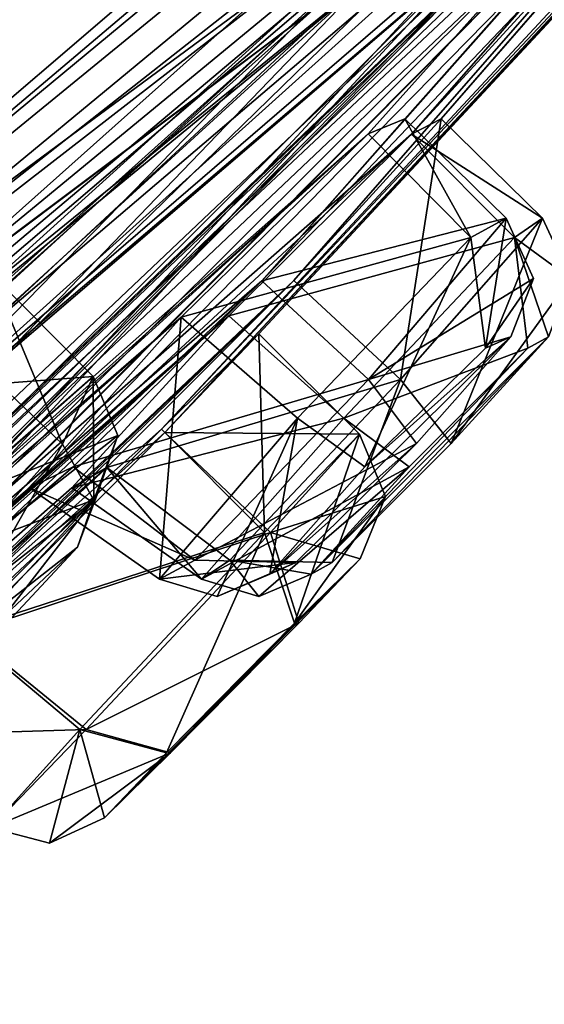
# Model space of a CAD drawing. Units: millimetres. Extents: x -56 to 128, y -304 to 304.
# Drawn here: x 67 to 70, y 177 to 182 of the extents above; entities that cross this region are included whole.
import ezdxf

# ---------------------------------------------------------------- set-up
doc = ezdxf.new("R2010")
doc.units = ezdxf.units.MM
doc.header["$LTSCALE"] = 65.185185
for name, color, linetype in [('110', 7, 'CONTINUOUS'), ('111', 7, 'CONTINUOUS'), ('112', 7, 'CONTINUOUS'), ('113', 7, 'CONTINUOUS'), ('140', 7, 'CONTINUOUS'), ('141', 7, 'CONTINUOUS'), ('201', 7, 'CONTINUOUS'), ('308', 7, 'CONTINUOUS'), ('309', 7, 'CONTINUOUS'), ('314', 7, 'CONTINUOUS'), ('315', 7, 'CONTINUOUS'), ('316', 7, 'CONTINUOUS'), ('317', 7, 'CONTINUOUS'), ('34', 7, 'CONTINUOUS'), ('344', 7, 'CONTINUOUS'), ('345', 7, 'CONTINUOUS'), ('36', 7, 'CONTINUOUS'), ('601', 7, 'CONTINUOUS'), ('80', 7, 'CONTINUOUS'), ('81', 7, 'CONTINUOUS'), ('9', 7, 'CONTINUOUS')]:
    doc.layers.add(name, color=color, linetype=linetype)

msp = doc.modelspace()

# ---------------------------------------------------------------- linework, layer by layer
at = {"layer": '110', "linetype": 'Continuous'}
for points in [[(68.0114, 180.3792, -50.8122), (67.4795, 179.8225, -49.4351), (68.5786, 179.8123, -50.8197), (68.0114, 180.3792, -50.8122)], [(67.4795, 179.8225, -49.4351), (66.3631, 178.6936, -49.3959), (68.0767, 179.2574, -49.498), (67.4795, 179.8225, -49.4351)], [(68.5786, 179.8123, -50.8197), (67.4795, 179.8225, -49.4351), (68.0767, 179.2574, -49.498), (68.5786, 179.8123, -50.8197)], [(68.0767, 179.2574, -49.498), (66.3631, 178.6936, -49.3959), (67.0361, 178.1465, -49.4844), (68.0767, 179.2574, -49.498)], [(66.3631, 178.6936, -49.3959), (65.7641, 178.1067, -50.7821), (67.0361, 178.1465, -49.4844), (66.3631, 178.6936, -49.3959)], [(67.0361, 178.1465, -49.4844), (65.7641, 178.1067, -50.7821), (66.4992, 177.5922, -50.792), (67.0361, 178.1465, -49.4844)]]:
    msp.add_3dface(points, dxfattribs=at)
at = {"layer": '111', "linetype": 'Continuous'}
for points in [[(67.4617, 179.8415, -52.1587), (68.0114, 180.3792, -50.8122), (68.0418, 179.2576, -52.1275), (67.4617, 179.8415, -52.1587)], [(68.0114, 180.3792, -50.8122), (68.5786, 179.8123, -50.8197), (68.0418, 179.2576, -52.1275), (68.0114, 180.3792, -50.8122)], [(66.3355, 178.7036, -52.1917), (67.4617, 179.8415, -52.1587), (68.0418, 179.2576, -52.1275), (66.3355, 178.7036, -52.1917)], [(67.0011, 178.1466, -52.1135), (66.3355, 178.7036, -52.1917), (68.0418, 179.2576, -52.1275), (67.0011, 178.1466, -52.1135)], [(66.4992, 177.5922, -50.792), (66.3355, 178.7036, -52.1917), (67.0011, 178.1466, -52.1135), (66.4992, 177.5922, -50.792)]]:
    msp.add_3dface(points, dxfattribs=at)
at = {"layer": '112', "linetype": 'Continuous'}
for points in [[(69.0394, 181.5909, -43.1597), (68.8724, 181.5055, -41.6101), (69.612, 181.0304, -43.1267), (69.0394, 181.5909, -43.1597)], [(68.8724, 181.5055, -41.6101), (67.8423, 180.4799, -40.9543), (69.4532, 180.9213, -41.6205), (68.8724, 181.5055, -41.6101)], [(69.612, 181.0304, -43.1267), (68.8724, 181.5055, -41.6101), (69.4532, 180.9213, -41.6205), (69.612, 181.0304, -43.1267)], [(69.4532, 180.9213, -41.6205), (67.8423, 180.4799, -40.9543), (68.4902, 179.9019, -41.0279), (69.4532, 180.9213, -41.6205)], [(67.8423, 180.4799, -40.9543), (66.9548, 179.5101, -41.9185), (68.4902, 179.9019, -41.0279), (67.8423, 180.4799, -40.9543)], [(68.4902, 179.9019, -41.0279), (66.9548, 179.5101, -41.9185), (67.6879, 178.9934, -41.9427), (68.4902, 179.9019, -41.0279)]]:
    msp.add_3dface(points, dxfattribs=at)
at = {"layer": '113', "linetype": 'Continuous'}
for points in [[(68.2079, 180.6794, -44.114), (69.0394, 181.5909, -43.1597), (68.8099, 180.1216, -44.0415), (68.2079, 180.6794, -44.114)], [(69.0394, 181.5909, -43.1597), (69.612, 181.0304, -43.1267), (68.8099, 180.1216, -44.0415), (69.0394, 181.5909, -43.1597)], [(67.1528, 179.6243, -43.524), (68.2079, 180.6794, -44.114), (68.8099, 180.1216, -44.0415), (67.1528, 179.6243, -43.524)], [(67.8469, 179.1022, -43.4488), (67.1528, 179.6243, -43.524), (68.8099, 180.1216, -44.0415), (67.8469, 179.1022, -43.4488)], [(66.9548, 179.5101, -41.9185), (67.1528, 179.6243, -43.524), (67.6879, 178.9934, -41.9427), (66.9548, 179.5101, -41.9185)], [(67.6879, 178.9934, -41.9427), (67.1528, 179.6243, -43.524), (67.8469, 179.1022, -43.4488), (67.6879, 178.9934, -41.9427)]]:
    msp.add_3dface(points, dxfattribs=at)
at = {"layer": '140', "linetype": 'Continuous'}
for points in [[(68.8345, 181.5909, -58.4894), (68.028, 180.6784, -57.513), (69.4061, 181.0304, -58.5376), (68.8345, 181.5909, -58.4894)], [(69.4061, 181.0304, -58.5376), (68.028, 180.6784, -57.513), (68.6288, 180.1217, -57.6018), (69.4061, 181.0304, -58.5376)], [(68.028, 180.6784, -57.513), (66.9632, 179.6286, -58.067), (68.6288, 180.1217, -57.6018), (68.028, 180.6784, -57.513)], [(68.6288, 180.1217, -57.6018), (66.9632, 179.6286, -58.067), (67.6503, 179.1022, -58.1684), (68.6288, 180.1217, -57.6018)], [(66.9632, 179.6286, -58.067), (66.7175, 179.5101, -59.6744), (67.6503, 179.1022, -58.1684), (66.9632, 179.6286, -58.067)], [(67.6503, 179.1022, -58.1684), (66.7175, 179.5101, -59.6744), (67.451, 178.9934, -59.6698), (67.6503, 179.1022, -58.1684)]]:
    msp.add_3dface(points, dxfattribs=at)
at = {"layer": '141', "linetype": 'Continuous'}
for points in [[(68.6268, 181.5061, -60.0328), (68.8345, 181.5909, -58.4894), (69.2071, 180.9213, -60.0391), (68.6268, 181.5061, -60.0328)], [(68.8345, 181.5909, -58.4894), (69.4061, 181.0304, -58.5376), (69.2071, 180.9213, -60.0391), (68.8345, 181.5909, -58.4894)], [(67.572, 180.4727, -60.6608), (68.6268, 181.5061, -60.0328), (69.2071, 180.9213, -60.0391), (67.572, 180.4727, -60.6608)], [(68.2286, 179.9018, -60.6057), (67.572, 180.4727, -60.6608), (69.2071, 180.9213, -60.0391), (68.2286, 179.9018, -60.6057)], [(66.7175, 179.5101, -59.6744), (67.572, 180.4727, -60.6608), (67.451, 178.9934, -59.6698), (66.7175, 179.5101, -59.6744)], [(67.451, 178.9934, -59.6698), (67.572, 180.4727, -60.6608), (68.2286, 179.9018, -60.6057), (67.451, 178.9934, -59.6698)]]:
    msp.add_3dface(points, dxfattribs=at)
at = {"layer": '201', "linetype": 'Continuous'}
for points in [[(68.901, 179.7598, -58.1203), (68.0734, 179.0233, -59.5124), (69.4332, 180.361, -58.7508), (68.901, 179.7598, -58.1203)], [(69.4332, 180.361, -58.7508), (68.0734, 179.0233, -59.5124), (68.6089, 179.6279, -60.1435), (69.4332, 180.361, -58.7508)], [(69.5286, 180.2976, -41.9021), (68.3058, 179.0233, -42.1167), (69.6448, 180.361, -42.9144), (69.5286, 180.2976, -41.9021)], [(69.6448, 180.361, -42.9144), (68.3058, 179.0233, -42.1167), (68.4242, 179.0886, -43.1328), (69.6448, 180.361, -42.9144)], [(69.096, 179.7599, -43.5304), (69.6448, 180.361, -42.9144), (68.4242, 179.0886, -43.1328), (69.096, 179.7599, -43.5304)], [(69.29, 180.2977, -59.7595), (69.4332, 180.361, -58.7508), (68.6089, 179.6279, -60.1435), (69.29, 180.2977, -59.7595)], [(68.858, 179.6278, -41.5002), (68.3058, 179.0233, -42.1167), (69.5286, 180.2976, -41.9021), (68.858, 179.6278, -41.5002)], [(68.2188, 179.0886, -58.4999), (68.0734, 179.0233, -59.5124), (68.901, 179.7598, -58.1203), (68.2188, 179.0886, -58.4999)], [(66.5144, 178.996, -27.3127), (65.8394, 178.2743, -27.5705), (67.0892, 179.4462, -28.0376), (66.5144, 178.996, -27.3127)], [(67.0892, 179.4462, -28.0376), (65.8394, 178.2743, -27.5705), (66.9884, 179.1757, -29.0114), (67.0892, 179.4462, -28.0376)], [(66.9884, 179.1757, -29.0114), (65.8394, 178.2743, -27.5705), (65.7403, 178.0043, -28.5505), (66.9884, 179.1757, -29.0114)], [(66.318, 178.4583, -29.2708), (66.9884, 179.1757, -29.0114), (65.7403, 178.0043, -28.5505), (66.318, 178.4583, -29.2708)], [(68.236, 178.7462, -49.9307), (67.1393, 177.6483, -50.8005), (68.5829, 179.1093, -50.8198), (68.236, 178.7462, -49.9307)], [(68.5829, 179.1093, -50.8198), (67.1393, 177.6483, -50.8005), (67.489, 178.0142, -51.6919), (68.5829, 179.1093, -50.8198)], [(68.2126, 178.7465, -51.6991), (68.5829, 179.1093, -50.8198), (67.489, 178.0142, -51.6919), (68.2126, 178.7465, -51.6991)], [(67.5125, 178.014, -49.9189), (67.1393, 177.6483, -50.8005), (68.236, 178.7462, -49.9307), (67.5125, 178.014, -49.9189)]]:
    msp.add_3dface(points, dxfattribs=at)
at = {"layer": '308', "linetype": 'Continuous'}
for points in [[(65.9259, 178.6657, -29.8063), (66.9037, 179.7558, -29.4233), (66.1704, 178.4665, -29.6307), (65.9259, 178.6657, -29.8063)], [(66.1704, 178.4665, -29.6307), (66.9037, 179.7558, -29.4233), (67.0807, 179.4401, -29.281), (66.1704, 178.4665, -29.6307)], [(66.318, 178.4583, -29.2708), (66.1704, 178.4665, -29.6307), (67.0807, 179.4401, -29.281), (66.318, 178.4583, -29.2708)], [(66.9884, 179.1757, -29.0114), (66.318, 178.4583, -29.2708), (67.0807, 179.4401, -29.281), (66.9884, 179.1757, -29.0114)]]:
    msp.add_3dface(points, dxfattribs=at)
at = {"layer": '309', "linetype": 'Continuous'}
for points in [[(67.0753, 180.138, -27.9687), (66.2662, 179.4286, -26.8943), (67.2159, 179.8057, -27.9593), (67.0753, 180.138, -27.9687)], [(66.9037, 179.7558, -29.4233), (67.0753, 180.138, -27.9687), (67.0807, 179.4401, -29.281), (66.9037, 179.7558, -29.4233)], [(67.0807, 179.4401, -29.281), (67.0753, 180.138, -27.9687), (67.2159, 179.8057, -27.9593), (67.0807, 179.4401, -29.281)], [(67.2159, 179.8057, -27.9593), (66.2662, 179.4286, -26.8943), (66.4449, 179.2013, -26.9897), (67.2159, 179.8057, -27.9593)], [(67.0892, 179.4462, -28.0376), (67.2159, 179.8057, -27.9593), (66.4449, 179.2013, -26.9897), (67.0892, 179.4462, -28.0376)], [(67.0892, 179.4462, -28.0376), (66.9884, 179.1757, -29.0114), (67.2159, 179.8057, -27.9593), (67.0892, 179.4462, -28.0376)], [(66.9884, 179.1757, -29.0114), (67.0807, 179.4401, -29.281), (67.2159, 179.8057, -27.9593), (66.9884, 179.1757, -29.0114)], [(66.5144, 178.996, -27.3127), (67.0892, 179.4462, -28.0376), (66.4449, 179.2013, -26.9897), (66.5144, 178.996, -27.3127)]]:
    msp.add_3dface(points, dxfattribs=at)
at = {"layer": '314', "linetype": 'Continuous'}
for points in [[(68.0418, 179.2576, -52.1275), (68.5786, 179.8123, -50.8197), (68.2126, 178.7465, -51.6991), (68.0418, 179.2576, -52.1275)], [(68.2126, 178.7465, -51.6991), (68.5786, 179.8123, -50.8197), (68.7251, 179.4616, -50.8217), (68.2126, 178.7465, -51.6991)], [(68.5829, 179.1093, -50.8198), (68.2126, 178.7465, -51.6991), (68.7251, 179.4616, -50.8217), (68.5829, 179.1093, -50.8198)], [(67.0011, 178.1466, -52.1135), (68.0418, 179.2576, -52.1275), (67.489, 178.0142, -51.6919), (67.0011, 178.1466, -52.1135)], [(68.0418, 179.2576, -52.1275), (68.2126, 178.7465, -51.6991), (67.489, 178.0142, -51.6919), (68.0418, 179.2576, -52.1275)], [(66.4992, 177.5922, -50.792), (67.0011, 178.1466, -52.1135), (66.8295, 177.5039, -50.7964), (66.4992, 177.5922, -50.792)], [(67.0011, 178.1466, -52.1135), (67.1393, 177.6483, -50.8005), (66.8295, 177.5039, -50.7964), (67.0011, 178.1466, -52.1135)], [(67.1393, 177.6483, -50.8005), (67.0011, 178.1466, -52.1135), (67.489, 178.0142, -51.6919), (67.1393, 177.6483, -50.8005)]]:
    msp.add_3dface(points, dxfattribs=at)
at = {"layer": '315', "linetype": 'Continuous'}
for points in [[(68.5786, 179.8123, -50.8197), (68.0767, 179.2574, -49.498), (68.7251, 179.4616, -50.8217), (68.5786, 179.8123, -50.8197)], [(68.0767, 179.2574, -49.498), (68.5829, 179.1093, -50.8198), (68.7251, 179.4616, -50.8217), (68.0767, 179.2574, -49.498)], [(68.0767, 179.2574, -49.498), (67.0361, 178.1465, -49.4844), (68.236, 178.7462, -49.9307), (68.0767, 179.2574, -49.498)], [(68.0767, 179.2574, -49.498), (68.236, 178.7462, -49.9307), (68.5829, 179.1093, -50.8198), (68.0767, 179.2574, -49.498)], [(67.0361, 178.1465, -49.4844), (67.5125, 178.014, -49.9189), (68.236, 178.7462, -49.9307), (67.0361, 178.1465, -49.4844)], [(67.0361, 178.1465, -49.4844), (66.4992, 177.5922, -50.792), (67.5125, 178.014, -49.9189), (67.0361, 178.1465, -49.4844)], [(67.5125, 178.014, -49.9189), (66.4992, 177.5922, -50.792), (66.8295, 177.5039, -50.7964), (67.5125, 178.014, -49.9189)], [(67.1393, 177.6483, -50.8005), (67.5125, 178.014, -49.9189), (66.8295, 177.5039, -50.7964), (67.1393, 177.6483, -50.8005)]]:
    msp.add_3dface(points, dxfattribs=at)
at = {"layer": '316', "linetype": 'Continuous'}
for points in [[(69.2071, 180.9213, -60.0391), (69.4061, 181.0304, -58.5376), (69.29, 180.2977, -59.7595), (69.2071, 180.9213, -60.0391)], [(69.29, 180.2977, -59.7595), (69.4061, 181.0304, -58.5376), (69.5603, 180.6912, -58.6123), (69.29, 180.2977, -59.7595)], [(68.2286, 179.9018, -60.6057), (69.2071, 180.9213, -60.0391), (68.6089, 179.6279, -60.1435), (68.2286, 179.9018, -60.6057)], [(69.2071, 180.9213, -60.0391), (69.29, 180.2977, -59.7595), (68.6089, 179.6279, -60.1435), (69.2071, 180.9213, -60.0391)], [(69.4332, 180.361, -58.7508), (69.29, 180.2977, -59.7595), (69.5603, 180.6912, -58.6123), (69.4332, 180.361, -58.7508)], [(67.451, 178.9934, -59.6698), (68.2286, 179.9018, -60.6057), (67.776, 178.8971, -59.6243), (67.451, 178.9934, -59.6698)], [(68.2286, 179.9018, -60.6057), (68.0734, 179.0233, -59.5124), (67.776, 178.8971, -59.6243), (68.2286, 179.9018, -60.6057)], [(68.0734, 179.0233, -59.5124), (68.2286, 179.9018, -60.6057), (68.6089, 179.6279, -60.1435), (68.0734, 179.0233, -59.5124)]]:
    msp.add_3dface(points, dxfattribs=at)
at = {"layer": '317', "linetype": 'Continuous'}
for points in [[(69.4061, 181.0304, -58.5376), (68.6288, 180.1217, -57.6018), (69.5603, 180.6912, -58.6123), (69.4061, 181.0304, -58.5376)], [(68.6288, 180.1217, -57.6018), (69.4332, 180.361, -58.7508), (69.5603, 180.6912, -58.6123), (68.6288, 180.1217, -57.6018)], [(68.6288, 180.1217, -57.6018), (68.901, 179.7598, -58.1203), (69.4332, 180.361, -58.7508), (68.6288, 180.1217, -57.6018)], [(68.6288, 180.1217, -57.6018), (67.6503, 179.1022, -58.1684), (68.901, 179.7598, -58.1203), (68.6288, 180.1217, -57.6018)], [(67.6503, 179.1022, -58.1684), (68.2188, 179.0886, -58.4999), (68.901, 179.7598, -58.1203), (67.6503, 179.1022, -58.1684)], [(67.6503, 179.1022, -58.1684), (67.451, 178.9934, -59.6698), (68.2188, 179.0886, -58.4999), (67.6503, 179.1022, -58.1684)], [(68.2188, 179.0886, -58.4999), (67.451, 178.9934, -59.6698), (67.776, 178.8971, -59.6243), (68.2188, 179.0886, -58.4999)], [(68.0734, 179.0233, -59.5124), (68.2188, 179.0886, -58.4999), (67.776, 178.8971, -59.6243), (68.0734, 179.0233, -59.5124)]]:
    msp.add_3dface(points, dxfattribs=at)
at = {"layer": '34', "linetype": 'Continuous'}
for points in [[(61.0974, 180.9506, -91.3315), (75.2447, 199.5814, -97.8031), (66.3075, 185.8924, -90.2986), (61.0974, 180.9506, -91.3315)], [(76.4978, 199.5814, -4.0313), (62.1826, 180.9507, -10.1226), (76.9291, 199.2308, -6.0984), (76.4978, 199.5814, -4.0313)], [(62.1826, 180.9507, -10.1226), (77.3396, 198.8961, -8.1723), (76.9291, 199.2308, -6.0984), (62.1826, 180.9507, -10.1226)], [(76.6494, 197.6813, -8.9533), (77.3396, 198.8961, -8.1723), (62.1826, 180.9507, -10.1226), (76.6494, 197.6813, -8.9533)], [(72.2649, 192.2669, -8.9262), (76.6494, 197.6813, -8.9533), (62.1826, 180.9507, -10.1226), (72.2649, 192.2669, -8.9262)], [(69.0394, 181.5909, -43.1597), (80.4333, 194.6832, -49.8462), (68.8724, 181.5055, -41.6101), (69.0394, 181.5909, -43.1597)], [(68.8724, 181.5055, -41.6101), (80.4333, 194.6832, -49.8462), (75.8695, 189.143, -44.4622), (68.8724, 181.5055, -41.6101)], [(80.2158, 194.4075, -50.3626), (80.4333, 194.6832, -49.8462), (69.0394, 181.5909, -43.1597), (80.2158, 194.4075, -50.3626)], [(80.2158, 194.4075, -50.3626), (61.4295, 174.1014, -42.9319), (60.6388, 173.3238, -44.0389), (80.2158, 194.4075, -50.3626)], [(80.2158, 194.4075, -50.3626), (60.6388, 173.3238, -44.0389), (74.5183, 187.463, -49.563), (80.2158, 194.4075, -50.3626)], [(61.4295, 174.1014, -42.9319), (80.2158, 194.4075, -50.3626), (68.2079, 180.6794, -44.114), (61.4295, 174.1014, -42.9319)], [(80.1994, 194.4075, -51.5876), (62.9498, 176.4913, -65.7982), (62.8265, 176.5951, -67.3568), (80.1994, 194.4075, -51.5876)], [(80.1994, 194.4075, -51.5876), (62.8265, 176.5951, -67.3568), (75.6726, 189.1146, -57.3779), (80.1994, 194.4075, -51.5876)], [(80.1994, 194.4075, -51.5876), (68.6268, 181.5061, -60.0328), (62.9498, 176.4913, -65.7982), (80.1994, 194.4075, -51.5876)], [(80.2158, 194.4075, -50.3626), (69.0394, 181.5909, -43.1597), (68.2079, 180.6794, -44.114), (80.2158, 194.4075, -50.3626)], [(80.1994, 194.4075, -51.5876), (68.8345, 181.5909, -58.4894), (68.6268, 181.5061, -60.0328), (80.1994, 194.4075, -51.5876)], [(80.1994, 194.4075, -51.5876), (80.1336, 194.3106, -50.9742), (68.8345, 181.5909, -58.4894), (80.1994, 194.4075, -51.5876)], [(68.8345, 181.5909, -58.4894), (80.1336, 194.3106, -50.9742), (68.028, 180.6784, -57.513), (68.8345, 181.5909, -58.4894)], [(68.028, 180.6784, -57.513), (80.1336, 194.3106, -50.9742), (74.4616, 187.4392, -52.2546), (68.028, 180.6784, -57.513)], [(71.681, 191.1956, -9.9623), (72.2649, 192.2669, -8.9262), (62.1826, 180.9507, -10.1226), (71.681, 191.1956, -9.9623)], [(68.4765, 187.0267, -11.5146), (72.1666, 191.2152, -11.496), (62.1826, 180.9507, -10.1226), (68.4765, 187.0267, -11.5146)], [(72.1666, 191.2152, -11.496), (71.681, 191.1956, -9.9623), (62.1826, 180.9507, -10.1226), (72.1666, 191.2152, -11.496)], [(63.3605, 179.8008, -17.9027), (59.9147, 175.9695, -20.0503), (77.0456, 190.6489, -42.5909), (63.3605, 179.8008, -17.9027)], [(77.0456, 190.6489, -42.5909), (59.9147, 175.9695, -20.0503), (76.318, 189.8532, -41.3838), (77.0456, 190.6489, -42.5909)], [(61.6207, 179.3359, -84.857), (62.4829, 179.8008, -83.5855), (76.8174, 190.6451, -59.2995), (61.6207, 179.3359, -84.857)], [(76.0652, 189.8556, -60.4582), (61.6207, 179.3359, -84.857), (76.8174, 190.6451, -59.2995), (76.0652, 189.8556, -60.4582)], [(62.4829, 179.8008, -83.5855), (63.5733, 180.9189, -83.7246), (76.8174, 190.6451, -59.2995), (62.4829, 179.8008, -83.5855)], [(69.1258, 184.0956, -24.7736), (63.3605, 179.8008, -17.9027), (77.0456, 190.6489, -42.5909), (69.1258, 184.0956, -24.7736)], [(63.5733, 180.9189, -83.7246), (68.4295, 184.0954, -76.8713), (76.8174, 190.6451, -59.2995), (63.5733, 180.9189, -83.7246)], [(59.9147, 175.9695, -20.0503), (71.9595, 185.4361, -35.189), (76.318, 189.8532, -41.3838), (59.9147, 175.9695, -20.0503)], [(71.5497, 185.4406, -66.4979), (61.6207, 179.3359, -84.857), (76.0652, 189.8556, -60.4582), (71.5497, 185.4406, -66.4979)], [(56.5374, 171.6562, -26.1937), (57.6137, 172.4393, -27.0906), (75.8695, 189.143, -44.4622), (56.5374, 171.6562, -26.1937)], [(75.0779, 188.2641, -43.3771), (56.5374, 171.6562, -26.1937), (75.8695, 189.143, -44.4622), (75.0779, 188.2641, -43.3771)], [(56.9834, 172.4394, -74.2475), (57.938, 174.4189, -79.3768), (75.6726, 189.1146, -57.3779), (56.9834, 172.4394, -74.2475)], [(62.8265, 176.5951, -67.3568), (56.9834, 172.4394, -74.2475), (75.6726, 189.1146, -57.3779), (62.8265, 176.5951, -67.3568)], [(57.6137, 172.4393, -27.0906), (57.6677, 172.2256, -28.6429), (75.8695, 189.143, -44.4622), (57.6137, 172.4393, -27.0906)], [(57.6677, 172.2256, -28.6429), (63.2703, 176.595, -34.1347), (75.8695, 189.143, -44.4622), (57.6677, 172.2256, -28.6429)], [(75.6726, 189.1146, -57.3779), (57.938, 174.4189, -79.3768), (74.8748, 188.2624, -58.4412), (75.6726, 189.1146, -57.3779)], [(63.352, 176.4913, -35.6962), (62.4126, 175.5134, -36.4814), (75.8695, 189.143, -44.4622), (63.352, 176.4913, -35.6962)], [(62.4126, 175.5134, -36.4814), (68.8724, 181.5055, -41.6101), (75.8695, 189.143, -44.4622), (62.4126, 175.5134, -36.4814)], [(63.2703, 176.595, -34.1347), (63.352, 176.4913, -35.6962), (75.8695, 189.143, -44.4622), (63.2703, 176.595, -34.1347)], [(70.7629, 183.9029, -37.1057), (56.5374, 171.6562, -26.1937), (75.0373, 188.2651, -42.5173), (70.7629, 183.9029, -37.1057)], [(75.0373, 188.2651, -42.5173), (56.5374, 171.6562, -26.1937), (75.0779, 188.2641, -43.3771), (75.0373, 188.2651, -42.5173)], [(57.938, 174.4189, -79.3768), (69.5352, 183.1244, -65.6465), (74.8748, 188.2624, -58.4412), (57.938, 174.4189, -79.3768)], [(53.1041, 166.8337, -44.0619), (51.4623, 165.4201, -49.2165), (74.5183, 187.463, -49.563), (53.1041, 166.8337, -44.0619)], [(74.5183, 187.463, -49.563), (51.4623, 165.4201, -49.2165), (73.4617, 186.2548, -49.4644), (74.5183, 187.463, -49.563)], [(60.6388, 173.3238, -44.0389), (53.1041, 166.8337, -44.0619), (74.5183, 187.463, -49.563), (60.6388, 173.3238, -44.0389)], [(51.6867, 165.8533, -57.4283), (52.9292, 166.8337, -57.1617), (74.4616, 187.4392, -52.2546), (51.6867, 165.8533, -57.4283)], [(73.4188, 186.2491, -52.3011), (51.6867, 165.8533, -57.4283), (74.4616, 187.4392, -52.2546), (73.4188, 186.2491, -52.3011)], [(52.9292, 166.8337, -57.1617), (53.6762, 167.5208, -58.3569), (74.4616, 187.4392, -52.2546), (52.9292, 166.8337, -57.1617)], [(53.6762, 167.5208, -58.3569), (60.4603, 173.3236, -57.3859), (74.4616, 187.4392, -52.2546), (53.6762, 167.5208, -58.3569)], [(60.4603, 173.3236, -57.3859), (61.2213, 174.1014, -58.5138), (74.4616, 187.4392, -52.2546), (60.4603, 173.3236, -57.3859)], [(61.2213, 174.1014, -58.5138), (60.8531, 173.8837, -60.0212), (74.4616, 187.4392, -52.2546), (61.2213, 174.1014, -58.5138)], [(60.8531, 173.8837, -60.0212), (68.028, 180.6784, -57.513), (74.4616, 187.4392, -52.2546), (60.8531, 173.8837, -60.0212)], [(67.3632, 185.8924, -11.2942), (68.4765, 187.0267, -11.5146), (62.1826, 180.9507, -10.1226), (67.3632, 185.8924, -11.2942)], [(51.4623, 165.4201, -49.2165), (67.4795, 179.8225, -49.4351), (73.4617, 186.2548, -49.4644), (51.4623, 165.4201, -49.2165)], [(67.4617, 179.8415, -52.1587), (51.6867, 165.8533, -57.4283), (73.4188, 186.2491, -52.3011), (67.4617, 179.8415, -52.1587)], [(72.871, 185.6016, -50.8771), (67.4617, 179.8415, -52.1587), (73.4188, 186.2491, -52.3011), (72.871, 185.6016, -50.8771)], [(73.4617, 186.2548, -49.4644), (67.4795, 179.8225, -49.4351), (73.0344, 185.7757, -50.0517), (73.4617, 186.2548, -49.4644)], [(66.914, 185.0013, -12.5457), (67.3632, 185.8924, -11.2942), (62.1826, 180.9507, -10.1226), (66.914, 185.0013, -12.5457)], [(67.4795, 179.8225, -49.4351), (68.0114, 180.3792, -50.8122), (73.0344, 185.7757, -50.0517), (67.4795, 179.8225, -49.4351)], [(68.0114, 180.3792, -50.8122), (72.871, 185.6016, -50.8771), (73.0344, 185.7757, -50.0517), (68.0114, 180.3792, -50.8122)], [(68.0114, 180.3792, -50.8122), (67.4617, 179.8415, -52.1587), (72.871, 185.6016, -50.8771), (68.0114, 180.3792, -50.8122)], [(67.578, 185.2527, -13.9895), (62.1826, 180.9507, -10.1226), (69.8941, 185.5447, -22.048), (67.578, 185.2527, -13.9895)], [(69.8941, 185.5447, -22.048), (62.1826, 180.9507, -10.1226), (68.7967, 184.3607, -22.0268), (69.8941, 185.5447, -22.048)], [(71.5497, 185.4406, -66.4979), (70.7027, 184.6918, -67.6601), (61.6207, 179.3359, -84.857), (71.5497, 185.4406, -66.4979)], [(71.9595, 185.4361, -35.189), (59.9147, 175.9695, -20.0503), (71.1486, 184.6884, -34.0407), (71.9595, 185.4361, -35.189)], [(67.578, 185.2527, -13.9895), (66.914, 185.0013, -12.5457), (62.1826, 180.9507, -10.1226), (67.578, 185.2527, -13.9895)], [(61.0974, 180.9506, -91.3315), (65.8924, 185.0002, -89.0312), (68.0272, 184.3607, -79.6083), (61.0974, 180.9506, -91.3315)], [(59.9147, 175.9695, -20.0503), (65.6123, 180.0262, -26.8569), (71.1486, 184.6884, -34.0407), (59.9147, 175.9695, -20.0503)], [(61.6207, 179.3359, -84.857), (70.7027, 184.6918, -67.6601), (65.8938, 180.7176, -73.5708), (61.6207, 179.3359, -84.857)], [(65.6123, 180.0262, -26.8569), (66.5, 180.7166, -27.995), (71.1486, 184.6884, -34.0407), (65.6123, 180.0262, -26.8569)], [(70.7027, 184.6918, -67.6601), (69.6698, 183.5068, -67.2415), (65.8938, 180.7176, -73.5708), (70.7027, 184.6918, -67.6601)], [(66.5, 180.7166, -27.995), (66.3394, 180.2931, -29.5007), (71.1486, 184.6884, -34.0407), (66.5, 180.7166, -27.995)], [(71.1486, 184.6884, -34.0407), (66.3394, 180.2931, -29.5007), (70.1082, 183.5068, -34.433), (71.1486, 184.6884, -34.0407)], [(67.6835, 183.6335, -78.2084), (61.0974, 180.9506, -91.3315), (68.0272, 184.3607, -79.6083), (67.6835, 183.6335, -78.2084)], [(62.1826, 180.9507, -10.1226), (63.9464, 181.1598, -15.0939), (68.7967, 184.3607, -22.0268), (62.1826, 180.9507, -10.1226)], [(63.9464, 181.1598, -15.0939), (64.7528, 181.597, -16.411), (68.7967, 184.3607, -22.0268), (63.9464, 181.1598, -15.0939)], [(68.7967, 184.3607, -22.0268), (64.7528, 181.597, -16.411), (68.4149, 183.6341, -23.4108), (68.7967, 184.3607, -22.0268)], [(64.4544, 180.9189, -17.7929), (63.3605, 179.8008, -17.9027), (69.1258, 184.0956, -24.7736), (64.4544, 180.9189, -17.7929)], [(68.4295, 184.0954, -76.8713), (63.5733, 180.9189, -83.7246), (67.6835, 183.6335, -78.2084), (68.4295, 184.0954, -76.8713)], [(68.4149, 183.6341, -23.4108), (64.4544, 180.9189, -17.7929), (69.1258, 184.0956, -24.7736), (68.4149, 183.6341, -23.4108)], [(69.9213, 183.1183, -35.986), (56.5374, 171.6562, -26.1937), (70.7629, 183.9029, -37.1057), (69.9213, 183.1183, -35.986)], [(63.8346, 181.597, -85.1141), (61.0974, 180.9506, -91.3315), (67.6835, 183.6335, -78.2084), (63.8346, 181.597, -85.1141)], [(63.5733, 180.9189, -83.7246), (63.8346, 181.597, -85.1141), (67.6835, 183.6335, -78.2084), (63.5733, 180.9189, -83.7246)], [(64.7528, 181.597, -16.411), (64.4544, 180.9189, -17.7929), (68.4149, 183.6341, -23.4108), (64.7528, 181.597, -16.411)], [(66.3394, 180.2931, -29.5007), (65.314, 179.1936, -29.9126), (70.1082, 183.5068, -34.433), (66.3394, 180.2931, -29.5007)], [(70.1082, 183.5068, -34.433), (65.314, 179.1936, -29.9126), (69.9213, 183.1183, -35.986), (70.1082, 183.5068, -34.433)], [(69.6698, 183.5068, -67.2415), (69.5352, 183.1244, -65.6465), (65.7705, 180.2931, -72.0713), (69.6698, 183.5068, -67.2415)], [(69.6698, 183.5068, -67.2415), (65.7705, 180.2931, -72.0713), (65.8938, 180.7176, -73.5708), (69.6698, 183.5068, -67.2415)], [(65.314, 179.1936, -29.9126), (56.5374, 171.6562, -26.1937), (69.9213, 183.1183, -35.986), (65.314, 179.1936, -29.9126)], [(69.5352, 183.1244, -65.6465), (57.938, 174.4189, -79.3768), (63.8094, 178.4691, -72.7224), (69.5352, 183.1244, -65.6465)], [(64.7475, 179.1852, -71.635), (69.5352, 183.1244, -65.6465), (63.8094, 178.4691, -72.7224), (64.7475, 179.1852, -71.635)], [(65.7705, 180.2931, -72.0713), (69.5352, 183.1244, -65.6465), (64.7475, 179.1852, -71.635), (65.7705, 180.2931, -72.0713)], [(62.4126, 175.5134, -36.4814), (53.9432, 168.3848, -33.2876), (68.8724, 181.5055, -41.6101), (62.4126, 175.5134, -36.4814)], [(68.8724, 181.5055, -41.6101), (53.9432, 168.3848, -33.2876), (67.8423, 180.4799, -40.9543), (68.8724, 181.5055, -41.6101)], [(68.6268, 181.5061, -60.0328), (67.572, 180.4727, -60.6608), (60.9503, 174.6022, -65.7358), (68.6268, 181.5061, -60.0328)], [(62.0316, 175.5131, -64.9882), (68.6268, 181.5061, -60.0328), (60.9503, 174.6022, -65.7358), (62.0316, 175.5131, -64.9882)], [(62.9498, 176.4913, -65.7982), (68.6268, 181.5061, -60.0328), (62.0316, 175.5131, -64.9882), (62.9498, 176.4913, -65.7982)], [(68.028, 180.6784, -57.513), (60.8531, 173.8837, -60.0212), (52.8729, 167.5454, -65.396), (68.028, 180.6784, -57.513)], [(66.9632, 179.6286, -58.067), (68.028, 180.6784, -57.513), (52.8729, 167.5454, -65.396), (66.9632, 179.6286, -58.067)], [(59.9536, 172.8643, -40.9667), (61.1016, 173.8836, -41.415), (68.2079, 180.6794, -44.114), (59.9536, 172.8643, -40.9667)], [(67.1528, 179.6243, -43.524), (59.9536, 172.8643, -40.9667), (68.2079, 180.6794, -44.114), (67.1528, 179.6243, -43.524)], [(61.1016, 173.8836, -41.415), (61.4295, 174.1014, -42.9319), (68.2079, 180.6794, -44.114), (61.1016, 173.8836, -41.415)], [(53.9432, 168.3848, -33.2876), (55.1127, 169.2851, -33.9185), (67.8423, 180.4799, -40.9543), (53.9432, 168.3848, -33.2876)], [(67.572, 180.4727, -60.6608), (66.7175, 179.5101, -59.6744), (54.6657, 169.2852, -67.3552), (67.572, 180.4727, -60.6608)], [(67.572, 180.4727, -60.6608), (54.6657, 169.2852, -67.3552), (60.9503, 174.6022, -65.7358), (67.572, 180.4727, -60.6608)], [(55.1127, 169.2851, -33.9185), (55.352, 169.3138, -35.4678), (67.8423, 180.4799, -40.9543), (55.1127, 169.2851, -33.9185)], [(67.8423, 180.4799, -40.9543), (55.352, 169.3138, -35.4678), (66.9548, 179.5101, -41.9185), (67.8423, 180.4799, -40.9543)], [(67.4617, 179.8415, -52.1587), (66.3355, 178.7036, -52.1917), (51.6867, 165.8533, -57.4283), (67.4617, 179.8415, -52.1587)], [(67.4795, 179.8225, -49.4351), (51.4623, 165.4201, -49.2165), (66.3631, 178.6936, -49.3959), (67.4795, 179.8225, -49.4351)], [(54.068, 168.4585, -64.8355), (66.9632, 179.6286, -58.067), (52.8729, 167.5454, -65.396), (54.068, 168.4585, -64.8355)], [(54.9465, 169.3138, -65.8128), (66.9632, 179.6286, -58.067), (54.068, 168.4585, -64.8355), (54.9465, 169.3138, -65.8128)], [(54.4475, 168.4585, -36.4213), (59.9536, 172.8643, -40.9667), (67.1528, 179.6243, -43.524), (54.4475, 168.4585, -36.4213)], [(66.9548, 179.5101, -41.9185), (54.4475, 168.4585, -36.4213), (67.1528, 179.6243, -43.524), (66.9548, 179.5101, -41.9185)], [(66.7175, 179.5101, -59.6744), (66.9632, 179.6286, -58.067), (54.9465, 169.3138, -65.8128), (66.7175, 179.5101, -59.6744)], [(55.352, 169.3138, -35.4678), (54.4475, 168.4585, -36.4213), (66.9548, 179.5101, -41.9185), (55.352, 169.3138, -35.4678)], [(66.7175, 179.5101, -59.6744), (54.9465, 169.3138, -65.8128), (54.6657, 169.2852, -67.3552), (66.7175, 179.5101, -59.6744)]]:
    msp.add_3dface(points, dxfattribs=at)
at = {"layer": '344', "linetype": 'Continuous'}
for points in [[(68.8099, 180.1216, -44.0415), (69.612, 181.0304, -43.1267), (69.096, 179.7599, -43.5304), (68.8099, 180.1216, -44.0415)], [(69.096, 179.7599, -43.5304), (69.612, 181.0304, -43.1267), (69.7682, 180.6912, -43.0562), (69.096, 179.7599, -43.5304)], [(69.6448, 180.361, -42.9144), (69.096, 179.7599, -43.5304), (69.7682, 180.6912, -43.0562), (69.6448, 180.361, -42.9144)], [(67.8469, 179.1022, -43.4488), (68.8099, 180.1216, -44.0415), (68.4242, 179.0886, -43.1328), (67.8469, 179.1022, -43.4488)], [(68.8099, 180.1216, -44.0415), (69.096, 179.7599, -43.5304), (68.4242, 179.0886, -43.1328), (68.8099, 180.1216, -44.0415)], [(67.6879, 178.9934, -41.9427), (67.8469, 179.1022, -43.4488), (68.0115, 178.8971, -41.9969), (67.6879, 178.9934, -41.9427)], [(68.3058, 179.0233, -42.1167), (67.8469, 179.1022, -43.4488), (68.4242, 179.0886, -43.1328), (68.3058, 179.0233, -42.1167)], [(67.8469, 179.1022, -43.4488), (68.3058, 179.0233, -42.1167), (68.0115, 178.8971, -41.9969), (67.8469, 179.1022, -43.4488)]]:
    msp.add_3dface(points, dxfattribs=at)
at = {"layer": '345', "linetype": 'Continuous'}
for points in [[(69.612, 181.0304, -43.1267), (69.4532, 180.9213, -41.6205), (69.7682, 180.6912, -43.0562), (69.612, 181.0304, -43.1267)], [(69.4532, 180.9213, -41.6205), (68.4902, 179.9019, -41.0279), (69.5286, 180.2976, -41.9021), (69.4532, 180.9213, -41.6205)], [(69.4532, 180.9213, -41.6205), (69.5286, 180.2976, -41.9021), (69.6448, 180.361, -42.9144), (69.4532, 180.9213, -41.6205)], [(69.4532, 180.9213, -41.6205), (69.6448, 180.361, -42.9144), (69.7682, 180.6912, -43.0562), (69.4532, 180.9213, -41.6205)], [(68.4902, 179.9019, -41.0279), (68.858, 179.6278, -41.5002), (69.5286, 180.2976, -41.9021), (68.4902, 179.9019, -41.0279)], [(68.4902, 179.9019, -41.0279), (67.6879, 178.9934, -41.9427), (68.858, 179.6278, -41.5002), (68.4902, 179.9019, -41.0279)], [(68.858, 179.6278, -41.5002), (67.6879, 178.9934, -41.9427), (68.0115, 178.8971, -41.9969), (68.858, 179.6278, -41.5002)], [(68.3058, 179.0233, -42.1167), (68.858, 179.6278, -41.5002), (68.0115, 178.8971, -41.9969), (68.3058, 179.0233, -42.1167)]]:
    msp.add_3dface(points, dxfattribs=at)
at = {"layer": '36', "linetype": 'Continuous'}
for points in [[(60.7955, 181.0032, -91.5603), (75.028, 199.7442, -98.0726), (61.0974, 180.9506, -91.3315), (60.7955, 181.0032, -91.5603)], [(61.0974, 180.9506, -91.3315), (75.028, 199.7442, -98.0726), (75.1634, 199.6417, -97.9723), (61.0974, 180.9506, -91.3315)], [(76.29, 199.7429, -3.7567), (61.8885, 181.0023, -9.8863), (76.4216, 199.6413, -3.8607), (76.29, 199.7429, -3.7567)], [(75.2447, 199.5814, -97.8031), (61.0974, 180.9506, -91.3315), (75.1634, 199.6417, -97.9723), (75.2447, 199.5814, -97.8031)], [(61.8885, 181.0023, -9.8863), (76.4978, 199.5814, -4.0313), (76.4216, 199.6413, -3.8607), (61.8885, 181.0023, -9.8863)], [(61.8885, 181.0023, -9.8863), (62.1826, 180.9507, -10.1226), (76.4978, 199.5814, -4.0313), (61.8885, 181.0023, -9.8863)]]:
    msp.add_3dface(points, dxfattribs=at)
at = {"layer": '601', "linetype": 'Continuous'}
for points in [[(61.6641, 182.1663, -93.0593), (75.0201, 199.7442, -98.6645), (60.7955, 181.0032, -91.5603), (61.6641, 182.1663, -93.0593)], [(75.0201, 199.7442, -98.6645), (75.028, 199.7442, -98.0726), (60.7955, 181.0032, -91.5603), (75.0201, 199.7442, -98.6645)], [(76.29, 199.7429, -3.7567), (62.774, 182.1358, -8.435), (61.8885, 181.0023, -9.8863), (76.29, 199.7429, -3.7567)], [(69.391, 190.7261, -4.4532), (62.774, 182.1358, -8.435), (76.29, 199.7429, -3.7567), (69.391, 190.7261, -4.4532)]]:
    msp.add_3dface(points, dxfattribs=at)
at = {"layer": '80', "linetype": 'Continuous'}
for points in [[(66.5, 180.7166, -27.995), (65.6123, 180.0262, -26.8569), (67.0753, 180.138, -27.9687), (66.5, 180.7166, -27.995)], [(66.3394, 180.2931, -29.5007), (66.5, 180.7166, -27.995), (66.9037, 179.7558, -29.4233), (66.3394, 180.2931, -29.5007)], [(66.9037, 179.7558, -29.4233), (66.5, 180.7166, -27.995), (67.0753, 180.138, -27.9687), (66.9037, 179.7558, -29.4233)], [(67.0753, 180.138, -27.9687), (65.6123, 180.0262, -26.8569), (66.2662, 179.4286, -26.8943), (67.0753, 180.138, -27.9687)]]:
    msp.add_3dface(points, dxfattribs=at)
at = {"layer": '81', "linetype": 'Continuous'}
msp.add_3dface([(66.3394, 180.2931, -29.5007), (66.9037, 179.7558, -29.4233), (65.9259, 178.6657, -29.8063), (66.3394, 180.2931, -29.5007)], dxfattribs=at)
at = {"layer": '9', "linetype": 'Continuous'}
msp.add_3dface([(69.391, 190.7261, -4.4532), (62.8562, 183.0909, -6.0314), (62.774, 182.1358, -8.435), (69.391, 190.7261, -4.4532)], dxfattribs=at)

doc.saveas('drawing.dxf')
